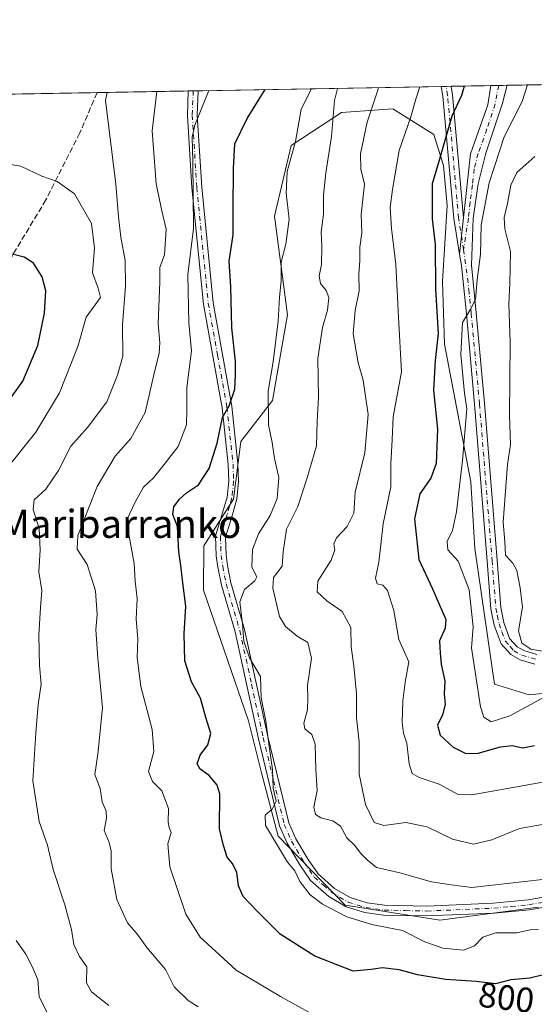
# Model space of a CAD drawing. Units: metres. Extents: x 621336 to 624795, y 4715613 to 4717987.
# Drawn here: x 623564 to 623711, y 4717707 to 4717987 of the extents above; entities that cross this region are included whole.
import ezdxf
from ezdxf.enums import TextEntityAlignment as Align

# ---------------------------------------------------------------- set-up
doc = ezdxf.new("R2010")
doc.units = ezdxf.units.M
doc.header["$MEASUREMENT"] = 0
doc.linetypes.add('DGN Style 3', pattern=[2.307223458686699, 1.648016756204785, -0.6592067024819142])
doc.linetypes.add('DGN Style 4', pattern=[2.6384748266838614, 1.318413404963828, -0.6592067024819142, 0.001648016756204785, -0.6592067024819142])
for name, color, linetype, lineweight in [('Arbolado forestal CxS', 92, 'Continuous', 0), ('Camino Cxs', 7, 'Continuous', 0), ('Camino eje', 30, 'DGN Style 4', 13), ('Comarca CxS', 21, 'Continuous', 0), ('Comunidad Autónoma CxS', 142, 'Continuous', 0), ('Curva de nivel maestra', 30, 'Continuous', 30), ('Curva de nivel normal', 30, 'Continuous', 0), ('Municipio CxS', 4, 'Continuous', 0), ('Pista no pavimentada Cxs', 111, 'Continuous', 0), ('Pista no pavimentada eje', 91, 'DGN Style 4', 0), ('Provincia CxS', 1, 'Continuous', 0), ('Rótulo de curva de nivel directora', 7, 'Continuous', 0), ('Senda', 7, 'DGN Style 3', 0), ('Texto cartográfico', 7, 'Continuous', 0)]:
    doc.layers.add(name, color=color, linetype=linetype, lineweight=lineweight)
doc.styles.add('Style-Arial', font='txt')

# ---------------------------------------------------------------- blocks, each defined once
blk = doc.blocks.new('*U8')
at = {"layer": 'Arbolado forestal CxS', "color": 92, "linetype": 'Continuous', "lineweight": 0}
for points in [[(622911.3311999999, 4717954.257200001, 899.6153999999952), (624476.0599999997, 4717982.0397, 758.5967999999993)], [(623746.7922999999, 4717798.744899999, 769.2581000000064), (623709.2112999996, 4717795.0383, 767.5901000000014), (623699.3605000004, 4717798.0483, 767.5066999999982), (623693.7698999997, 4717836.6099, 767.0290999999997), (623692.5743000006, 4717855.619899999, 768.6598999999987), (623685.0579000004, 4717894.7587, 773.6189000000013), (623684.5351, 4717912.519500001, 773.9891000000061), (623685.8082999998, 4717934.1403, 773.1364000000032), (623684.8357999995, 4717945.5393, 774.6022999999988), (623682.0308999997, 4717954.3453, 776.781099999993), (623670.3611000003, 4717961.621099999, 783.2632000000012), (623655.7540999996, 4717960.558300001, 789.3024000000005), (623641.4619000005, 4717951.247300001, 795.2964000000065), (623636.6977000004, 4717931.125299999, 796.5227000000014), (623640.4023000002, 4717903.060500001, 793.9303000000073), (623636.1678999999, 4717878.7027, 794.8488999999972), (623627.1697000006, 4717867.0537, 798.8907000000036), (623625.0515000002, 4717850.6381, 798.0163000000031), (623616.5823999997, 4717837.4001, 798.1333000000013), (623616.4700999996, 4717824.8223, 798.0625), (623629.2855000002, 4717787.624500001, 795.9266999999965), (623632.9902999997, 4717772.7985, 795.313599999994), (623637.7540999996, 4717754.794500001, 794.7863999999972), (623656.8086999999, 4717735.2017, 793.8983000000007), (623683.8035000004, 4717730.965700001, 792.3506000000052), (623711.8574999999, 4717734.672700001, 791.8176999999997)]]:
    blk.add_polyline3d(points, dxfattribs=at)

msp = doc.modelspace()

# ---------------------------------------------------------------- linework, layer by layer
at = {"layer": 'Arbolado forestal CxS', "color": 92, "linetype": 'Continuous', "lineweight": 0, "extrusion": (0.3092497975091167, 0.005490759238746422, 0.9509649911030125), "elevation": 219518.5025854442, "flags": 128}
msp.add_lwpolyline([(4706152.67499629, -672435.5145933055), (4706152.67499629, -672577.720891028)], dxfattribs=at)
at = {"layer": 'Arbolado forestal CxS', "color": 92, "linetype": 'Continuous', "lineweight": 0, "extrusion": (0.2815155056702812, 0.004996957407529753, 0.9595436678358485), "elevation": 199906.9126587349, "flags": 128}
msp.add_lwpolyline([(4706156.132873282, -678378.6102158407), (4706156.132873282, -678405.675154189)], dxfattribs=at)
at = {"layer": 'Arbolado forestal CxS', "color": 92, "linetype": 'Continuous', "lineweight": 0, "extrusion": (0.338202037527654, 0.006015164808674272, 0.941054302155018), "elevation": 240046.2601926614, "flags": 128}
msp.add_lwpolyline([(4706131.022721966, -665440.5839234529), (4706131.022721967, -665442.0718518454)], dxfattribs=at)
at = {"layer": 'Arbolado forestal CxS', "color": 92, "linetype": 'Continuous', "lineweight": 0, "extrusion": (0.3644848101459913, 0.006482159881064674, 0.9311867722299954), "elevation": 258631.85690461, "flags": 128}
msp.add_lwpolyline([(4706131.920687399, -658434.862936545), (4706131.9206874, -658436.3667394778)], dxfattribs=at)
at = {"layer": 'Arbolado forestal CxS', "color": 92, "linetype": 'Continuous', "lineweight": 0, "extrusion": (0.3837674210269411, 0.00681467779548028, 0.9234046386741159), "elevation": 272219.3134202844, "flags": 128}
msp.add_lwpolyline([(4706151.106757944, -652797.7842531538), (4706151.106757944, -652872.7235642187)], dxfattribs=at)
at = {"layer": 'Arbolado forestal CxS', "color": 92, "linetype": 'Continuous', "lineweight": 0, "extrusion": (0.4006145850388994, 0.007106308186430151, 0.916219108422254), "elevation": 284096.9366992984, "flags": 128}
msp.add_lwpolyline([(4706164.397117457, -647695.9049387035), (4706164.397117457, -647697.4495720647)], dxfattribs=at)
at = {"layer": 'Arbolado forestal CxS', "color": 92, "linetype": 'Continuous', "lineweight": 0, "extrusion": (0.4003971985739655, 0.007102452073644194, 0.9163141593081829), "elevation": 283943.2367518785, "flags": 128}
msp.add_lwpolyline([(4706164.397116611, -647764.8446272037), (4706164.397116612, -647766.3891003372)], dxfattribs=at)
at = {"layer": 'Arbolado forestal CxS', "color": 92, "linetype": 'Continuous', "lineweight": 0, "extrusion": (0.3221957815433782, 0.005719569724174623, 0.9466557795090157), "elevation": 228669.1978018071, "flags": 128}
msp.add_lwpolyline([(4706154.972124491, -669346.0730876009), (4706154.972124491, -669358.023875194)], dxfattribs=at)
at = {"layer": 'Arbolado forestal CxS', "color": 92, "linetype": 'Continuous', "lineweight": 0, "extrusion": (0.3505144888435597, 0.006227840935963785, 0.9365366021186863), "elevation": 248721.7156682073, "flags": 128}
msp.add_lwpolyline([(4706143.751145331, -662248.3593881628), (4706143.751145331, -662250.8116814615)], dxfattribs=at)
at = {"layer": 'Arbolado forestal CxS', "color": 92, "linetype": 'Continuous', "lineweight": 0, "extrusion": (0.312755777909579, 0.005551957934260173, 0.9498173504138941), "elevation": 221993.0413027807, "flags": 128}
msp.add_lwpolyline([(4706155.049720286, -671603.5835724303), (4706155.049720286, -671606.0096841379)], dxfattribs=at)
at = {"layer": 'Arbolado forestal CxS', "color": 92, "linetype": 'Continuous', "lineweight": 0, "extrusion": (0.002967560965884441, 5.269028651398348e-05, 0.9999955953931235), "elevation": 2914.349480615126, "flags": 128}
msp.add_lwpolyline([(623122.7263435454, 4717957.955391244), (623581.0391628686, 4717966.092891257)], dxfattribs=at)
at = {"layer": 'Arbolado forestal CxS', "color": 92, "linetype": 'Continuous', "lineweight": 0}
for points in [[(623711.8574999999, 4717734.672700001, 791.8176999999997), (623683.8035000004, 4717730.965700001, 792.3506000000052), (623656.8086999999, 4717735.2017, 793.8983000000007), (623637.7540999996, 4717754.794500001, 794.7863999999972), (623632.9902999997, 4717772.7985, 795.313599999994), (623629.2855000002, 4717787.624500001, 795.9266999999965), (623616.4700999996, 4717824.8223, 798.0625), (623616.5823999997, 4717837.4001, 798.1333000000013), (623625.0515000002, 4717850.6381, 798.0163000000031), (623627.1697000006, 4717867.0537, 798.8907000000036), (623636.1678999999, 4717878.7027, 794.8488999999972), (623640.4023000002, 4717903.060500001, 793.9303000000073), (623636.6977000004, 4717931.125299999, 796.5227000000014), (623641.4619000005, 4717951.247300001, 795.2964000000065), (623655.7540999996, 4717960.558300001, 789.3024000000005), (623670.3611000003, 4717961.621099999, 783.2632000000012), (623682.0308999997, 4717954.3453, 776.781099999993), (623684.8357999995, 4717945.5393, 774.6022999999988), (623685.8082999998, 4717934.1403, 773.1364000000032), (623684.5351, 4717912.519500001, 773.9891000000061), (623685.0579000004, 4717894.7587, 773.6189000000013), (623692.5743000006, 4717855.619899999, 768.6598999999987), (623693.7698999997, 4717836.6099, 767.0290999999997), (623699.3605000004, 4717798.0483, 767.5066999999982), (623709.2112999996, 4717795.0383, 767.5901000000014), (623746.7922999999, 4717798.744899999, 769.2581000000064)], [(623746.7922999999, 4717798.744899999, 769.2581000000064), (623709.2112999996, 4717795.0383, 767.5901000000014), (623699.3605000004, 4717798.0483, 767.5066999999982), (623693.7698999997, 4717836.6099, 767.0290999999997), (623692.5743000006, 4717855.619899999, 768.6598999999987), (623685.0579000004, 4717894.7587, 773.6189000000013), (623684.5351, 4717912.519500001, 773.9891000000061), (623685.8082999998, 4717934.1403, 773.1364000000032), (623684.8357999995, 4717945.5393, 774.6022999999988), (623682.0308999997, 4717954.3453, 776.781099999993), (623670.3611000003, 4717961.621099999, 783.2632000000012), (623655.7540999996, 4717960.558300001, 789.3024000000005), (623641.4619000005, 4717951.247300001, 795.2964000000065), (623636.6977000004, 4717931.125299999, 796.5227000000014), (623640.4023000002, 4717903.060500001, 793.9303000000073), (623636.1678999999, 4717878.7027, 794.8488999999972), (623627.1697000006, 4717867.0537, 798.8907000000036), (623625.0515000002, 4717850.6381, 798.0163000000031), (623616.5823999997, 4717837.4001, 798.1333000000013), (623616.4700999996, 4717824.8223, 798.0625), (623629.2855000002, 4717787.624500001, 795.9266999999965), (623632.9902999997, 4717772.7985, 795.313599999994), (623637.7540999996, 4717754.794500001, 794.7863999999972), (623656.8086999999, 4717735.2017, 793.8983000000007), (623683.8035000004, 4717730.965700001, 792.3506000000052)], [(623683.8035000004, 4717730.965700001, 792.3506000000052), (623711.8574999999, 4717734.672700001, 791.8176999999997)]]:
    msp.add_polyline3d(points, dxfattribs=at)
at = {"layer": 'Camino Cxs', "color": 7, "linetype": 'Continuous', "lineweight": 0, "extrusion": (-0.02648138132102115, -0.000470973454274372, 0.9996491957818683), "elevation": -17923.40126232838, "flags": 128}
msp.add_lwpolyline([(-4706131.472006159, 707183.0799116897), (-4706131.47200616, 707185.8814372907)], dxfattribs=at)
at = {"layer": 'Camino Cxs', "color": 7, "linetype": 'Continuous', "lineweight": 0, "extrusion": (0.7462270589368616, 0.01323696055030674, 0.6655598841470477), "elevation": 528383.3257858814, "flags": 128}
msp.add_lwpolyline([(4706164.397117035, -470140.5379062505), (4706164.397117036, -470144.7906343208)], dxfattribs=at)
at = {"layer": 'Camino Cxs', "color": 7, "linetype": 'Continuous', "lineweight": 0, "extrusion": (0.9663899878912207, 0.03780428941735177, 0.2542857192318427), "elevation": 781282.8339923222, "flags": 128}
msp.add_lwpolyline([(4689982.792218249, -204614.1203478196), (4689982.782866722, -204614.1207332293), (4689980.349471483, -204615.2853421866), (4689945.31421697, -204622.1745979499)], dxfattribs=at)
at = {"layer": 'Camino Cxs', "color": 7, "linetype": 'Continuous', "lineweight": 0, "extrusion": (-0.01131205935061073, -0.1073682072629658, 0.9941549705063015), "elevation": -512842.4995249218, "flags": 128}
msp.add_lwpolyline([(125923.5679293505, 4729576.813119973), (125923.5679293504, 4729587.294540184)], dxfattribs=at)
at = {"layer": 'Camino Cxs', "color": 7, "linetype": 'Continuous', "lineweight": 0}
for points in [[(623719.3400999998, 4717735.6501, 795.2997999999934), (623709.3101000005, 4717733.940099999, 794.7529000000069), (623699.1901000004, 4717732.9801, 795.755799999999), (623680.0800999999, 4717732.1501, 795.8298999999971), (623667.7801000001, 4717732.4101, 796.2737000000053), (623662.4601999996, 4717733.140100001, 795.573000000004), (623657.1002000002, 4717734.790100001, 800.196100000001), (623652.1801000005, 4717737.690099999, 794.9195999999939), (623646.9901000002, 4717742.210100001, 796.6402999999991), (623643.9001000002, 4717746.700099999, 798.255099999995), (623640.3102000002, 4717752.8101, 797.7673000000068), (623638.1601, 4717757.7401, 797.3173999999999), (623632.1201, 4717782.540100001, 796.6857000000019), (623625.5000999998, 4717812.920100001, 800.0975999999937), (623621.6001000004, 4717826.210100001, 802.0207999999984), (623620.5800999999, 4717831.3201, 802.8230999999942), (623620.1201, 4717834.540100001, 802.9872999999934), (623619.9001000002, 4717840.200099999, 802.4275999999954), (623621.9401000004, 4717846.7301, 800.5666000000057), (623623.2100999998, 4717851.2501, 800.8730999999971), (623623.6700999998, 4717855.780099999, 800.2746999999946), (623623.5100999996, 4717860.4801, 799.5184000000008), (623621.7901, 4717876.6601, 801.950800000006), (623616.4600999998, 4717906.110099999, 807.1875), (623613.2001, 4717939.140100001, 806.4820999999939), (623611.9101, 4717959.7601, 811.1915000000009), (623612.1700999998, 4717966.700099999, 813.0320999999968), (623614.9702000003, 4717966.7501, 813.1064999999944), (623614.7100999998, 4717959.790100001, 809.9790999999968), (623615.9901000002, 4717939.370100001, 806.8513999999996), (623619.2401000002, 4717906.5001, 808.249299999996), (623624.5601000005, 4717877.0601, 802.6281000000017), (623626.3000999996, 4717860.6801, 798.9100999999937), (623626.4700999996, 4717855.690099999, 800.8660999999993), (623625.9700999996, 4717850.7301, 803.0705000000017), (623624.6300999997, 4717845.940099999, 802.6575000000012), (623622.7202000003, 4717839.8201, 805.1340999999958), (623622.9101, 4717834.790100001, 805.5433000000049), (623623.3400999998, 4717831.790100001, 804.9679999999935), (623624.3202000001, 4717826.880100001, 803.5525999999954), (623628.2101999996, 4717813.610099999, 800.6977000000044), (623634.8502000002, 4717783.170100001, 799.428), (623640.8201000001, 4717758.640100001, 800.506899999993), (623642.8101000005, 4717754.0801, 798.326199999996), (623646.2602000004, 4717748.210100001, 799.2179999999935), (623649.1001000004, 4717744.090100001, 797.8445999999968), (623653.8201000001, 4717739.970100001, 797.3926999999967), (623658.2401000002, 4717737.370100001, 797.8643000000012), (623663.0701000001, 4717735.880100001, 796.7210999999952), (623668.0000999998, 4717735.210100001, 796.285799999998), (623680.0701000001, 4717734.950099999, 797.6876999999951), (623698.9901000002, 4717735.770099999, 799.5050000000047), (623708.9402000001, 4717736.720100001, 794.8283999999985), (623718.7901, 4717738.4001, 793.295499999993)], [(623719.3400999998, 4717735.6501, 795.2997999999934), (623709.3101000005, 4717733.940099999, 794.7529000000069), (623699.1901000004, 4717732.9801, 795.755799999999), (623680.0800999999, 4717732.1501, 795.8298999999971), (623667.7801000001, 4717732.4101, 796.2737000000053), (623662.4601999996, 4717733.140100001, 795.573000000004), (623657.1002000002, 4717734.790100001, 800.196100000001), (623652.1801000005, 4717737.690099999, 794.9195999999939), (623646.9901000002, 4717742.210100001, 796.6402999999991), (623643.9001000002, 4717746.700099999, 798.255099999995), (623640.3102000002, 4717752.8101, 797.7673000000068), (623638.1601, 4717757.7401, 797.3173999999999), (623632.1201, 4717782.540100001, 796.6857000000019), (623625.5000999998, 4717812.920100001, 800.0975999999937), (623621.6001000004, 4717826.210100001, 802.0207999999984), (623620.5800999999, 4717831.3201, 802.8230999999942), (623620.1201, 4717834.540100001, 802.9872999999934), (623619.9001000002, 4717840.200099999, 802.4275999999954), (623621.9401000004, 4717846.7301, 800.5666000000057), (623623.2100999998, 4717851.2501, 800.8730999999971), (623623.6700999998, 4717855.780099999, 800.2746999999946), (623623.5100999996, 4717860.4801, 799.5184000000008), (623621.7901, 4717876.6601, 801.950800000006), (623616.4600999998, 4717906.110099999, 807.1875), (623613.2001, 4717939.140100001, 806.4820999999939), (623611.9101, 4717959.7601, 811.1915000000009), (623612.1700999998, 4717966.7007, 813.0326999999961)], [(623614.9702000003, 4717966.750499999, 813.106899999999), (623614.7100999998, 4717959.790100001, 809.9790999999968), (623615.9901000002, 4717939.370100001, 806.8513999999996), (623619.2401000002, 4717906.5001, 808.249299999996), (623624.5601000005, 4717877.0601, 802.6281000000017), (623626.3000999996, 4717860.6801, 798.9100999999937), (623626.4700999996, 4717855.690099999, 800.8660999999993), (623625.9700999996, 4717850.7301, 803.0705000000017), (623624.6300999997, 4717845.940099999, 802.6575000000012), (623622.7202000003, 4717839.8201, 805.1340999999958), (623622.9101, 4717834.790100001, 805.5433000000049), (623623.3400999998, 4717831.790100001, 804.9679999999935), (623624.3202000001, 4717826.880100001, 803.5525999999954), (623628.2101999996, 4717813.610099999, 800.6977000000044), (623634.8502000002, 4717783.170100001, 799.428), (623640.8201000001, 4717758.640100001, 800.506899999993), (623642.8101000005, 4717754.0801, 798.326199999996), (623646.2602000004, 4717748.210100001, 799.2179999999935), (623649.1001000004, 4717744.090100001, 797.8445999999968), (623653.8201000001, 4717739.970100001, 797.3926999999967), (623658.2401000002, 4717737.370100001, 797.8643000000012), (623663.0701000001, 4717735.880100001, 796.7210999999952), (623668.0000999998, 4717735.210100001, 796.285799999998), (623680.0701000001, 4717734.950099999, 797.6876999999951), (623698.9901000002, 4717735.770099999, 799.5050000000047), (623708.9402000001, 4717736.720100001, 794.8283999999985), (623718.7901, 4717738.4001, 793.295499999993)], [(623689.4083000004, 4717920.297300001, 771.8680000000023), (623687.7100999998, 4717930.4101, 772.7338000000018), (623684.6001000004, 4717965.2501, 783.1288000000059), (623684.1601, 4717967.970100001, 783.9609999999958), (623684.1585999997, 4717967.9792, 783.9630999999936)]]:
    msp.add_polyline3d(points, dxfattribs=at)
msp.add_polyline3d([(623690.5000999998, 4717930.6601, 772.9995999999956), (623689.4083000004, 4717920.297300001, 771.8680000000023), (623687.7100999998, 4717930.4101, 772.7338000000018), (623684.6001000004, 4717965.2501, 783.1288000000059), (623684.1601, 4717967.970100001, 783.9609999999958), (623684.1585999997, 4717967.9791, 783.9630999999936), (623686.9885999998, 4717968.0294, 780.7891999999993), (623686.9901000002, 4717968.020099999, 780.7890000000043), (623687.3800999997, 4717965.600099999, 779.6624000000012)], close=True, dxfattribs=at)
at = {"layer": 'Camino eje', "color": 30, "linetype": 'DGN Style 4', "lineweight": 13}
for points in [[(623613.5701000001, 4717966.7258, 813.217300000004), (623613.5701000001, 4717966.725099999, 813.2165999999997), (623613.3101000005, 4717959.7751, 810.9743000000017), (623614.5950999996, 4717939.255100001, 806.6823000000004), (623616.2200999996, 4717922.8201, 807.468599999993), (623617.8501000004, 4717906.3051, 807.0296999999993), (623620.5151000004, 4717891.5801, 805.6514000000025), (623623.1750999996, 4717876.860099999, 801.5485999999946), (623624.9051000001, 4717860.5801, 799.2179000000033), (623625.0701000001, 4717855.735099999, 800.558999999994), (623624.5900999998, 4717850.9901, 801.9676999999938), (623623.9200999998, 4717848.595100001, 801.3708000000044), (623623.2851, 4717846.335100001, 801.6441999999952), (623621.3101000005, 4717840.0101, 803.942200000005), (623621.4200999998, 4717837.1801, 804.8007000000072), (623621.5151000004, 4717834.665100001, 804.6429999999964), (623621.9600999998, 4717831.5551, 804.6123999999982), (623622.9600999998, 4717826.545100001, 803.021200000003), (623626.8551000003, 4717813.265100001, 800.5127000000067), (623630.1750999996, 4717798.045100001, 800.7743999999948), (623633.4851000002, 4717782.8551, 797.8230999999942), (623636.4700999996, 4717770.590100001, 800.9614000000003), (623639.4901000002, 4717758.190099999, 798.9640999999974), (623641.5601000005, 4717753.4451, 797.6465000000027), (623645.0800999999, 4717747.4551, 798.4008000000031), (623648.0450999998, 4717743.1501, 796.4290000000037), (623650.6401000004, 4717740.890100001, 797.138699999996), (623653.0000999998, 4717738.8301, 795.835500000001), (623655.2100999998, 4717737.530099999, 796.2749999999943), (623657.6700999998, 4717736.0801, 799.1272000000026), (623662.7651000004, 4717734.5101, 796.1500999999989), (623665.4250999996, 4717734.145099999, 796.1416000000027), (623667.8901000004, 4717733.8101, 796.2053000000016), (623674.0401, 4717733.6801, 795.9744000000064), (623680.0751, 4717733.550100001, 796.4489999999934), (623699.0900999998, 4717734.3751, 797.6232000000019), (623704.0651000004, 4717734.850099999, 795.9400000000023), (623709.1250999998, 4717735.3301, 794.7244999999967), (623719.0651000004, 4717737.0251, 793.3684000000068)], [(623690.5241, 4717921.5919, 771.4095999999992), (623689.1051000003, 4717930.5351, 772.8497999999963), (623685.9901000002, 4717965.425100001, 781.3723000000027), (623685.5751, 4717967.995100001, 782.3776000000071), (623685.5735999999, 4717968.0042, 782.3787000000011)]]:
    msp.add_polyline3d(points, dxfattribs=at)
at = {"layer": 'Comarca CxS', "color": 21, "linetype": 'Continuous', "lineweight": 0, "flags": 128}
msp.add_lwpolyline([(622745.5049904239, 4717951.312914189), (624753.7400009405, 4717986.969982801), (624775.2143216082, 4716791.076747929), (624795.280000939, 4715673.629982825), (623887.0643574846, 4715657.517524812), (621775.5286113685, 4715620.057224173)], dxfattribs=at)
at = {"layer": 'Comunidad Autónoma CxS', "color": 142, "linetype": 'Continuous', "lineweight": 0, "flags": 128}
msp.add_lwpolyline([(621775.5286113685, 4715620.057224173), (621376.0400009133, 4715612.969982823), (621335.6300009135, 4717926.279982799), (622745.5049904239, 4717951.312914189), (624753.7400009405, 4717986.969982801), (624775.2143216082, 4716791.076747929), (624795.280000939, 4715673.629982825), (623887.0643574846, 4715657.517524812)], close=True, dxfattribs=at)
at = {"layer": 'Curva de nivel maestra', "color": 30, "linetype": 'Continuous', "lineweight": 30, "flags": 128}
for points, elevation in [([(623714.0199999996, 4717715.630100001), (623709.3600000005, 4717714.460100001), (623704.0199999996, 4717713.950099999), (623699.5999999996, 4717712.890100001), (623694.2199999997, 4717713.5601), (623685.4400000004, 4717714.120100001), (623677.4400000004, 4717715.450099999), (623672.2000000002, 4717716.880100001), (623667.4100000003, 4717717.420100001), (623664.25, 4717716.9301), (623659.1100000005, 4717716.470100001), (623648.1799999997, 4717720.6801), (623638.3200000003, 4717726.9801), (623631.75, 4717733.4901), (623627.75, 4717737.6501), (623626.4800000006, 4717740.710100001), (623626.0099999999, 4717744.5801), (623624.6799999997, 4717747.120100001), (623623.2199999997, 4717748.870100001), (623622.1799999997, 4717752.1801), (623621.0999999996, 4717756.9301), (623621.1100000005, 4717766.870100001), (623620.3899999997, 4717769.300100001), (623618.1399999997, 4717772.0801), (623615.5599999996, 4717773.9001), (623614.7199999997, 4717775.380100001), (623615.5199999996, 4717777.840100001), (623617.7800000003, 4717780.770099999), (623618.5599999996, 4717783.9801), (623617.2100000001, 4717788.5801), (623615.6299999999, 4717794.030099999), (623613.0999999996, 4717798.690099999), (623611.2100000001, 4717804.690099999), (623611.0300000003, 4717812.380100001), (623611.4299999997, 4717820.220100001), (623610.6100000005, 4717826.850099999), (623610.0999999996, 4717831.8101), (623609.4900000002, 4717835.6501), (623609.0599999996, 4717842.840100001), (623607.75, 4717846.300100001), (623608.0199999996, 4717848.4301), (623609.6399999997, 4717850.670100001), (623611.6699999999, 4717852.4301), (623615.0599999996, 4717854.770099999), (623618.1299999999, 4717859.370100001), (623620.4100000003, 4717866.5801), (623621.8799999999, 4717873.9101), (623623.8300000001, 4717877.1601), (623625.4199999999, 4717881.970100001), (623625.5700000003, 4717885.870100001), (623625.5700000003, 4717889.880100001), (623624.5300000003, 4717899.360099999), (623624.2699999996, 4717911.0101), (623623.7999999998, 4717918.360099999), (623624.9000000004, 4717925.780099999), (623624.9600000001, 4717933.0701), (623625.0800000001, 4717944.690099999), (623625.3899999997, 4717951.670100001), (623628.9400000004, 4717958.880100001), (623634.0519000003, 4717967.089400001)], 800), ([(623690.7037000004, 4717968.0953), (623689.9600000001, 4717965.460100001), (623687.1699999999, 4717959.5101), (623683.5, 4717946.630100001), (623681.6100000005, 4717940.340100001), (623681.5999999996, 4717930.340100001), (623682.4100000003, 4717923.0101), (623682.5, 4717910.360099999), (623683.2800000003, 4717897.780099999), (623682.4199999999, 4717890.040100001), (623682, 4717881.6801), (623683.1299999999, 4717870.520099999), (623682.6799999997, 4717860.790100001), (623681.1900000004, 4717856.6601), (623678.0999999996, 4717852.1801), (623676.5700000003, 4717845.030099999), (623677.8200000003, 4717833.450099999), (623681.7199999997, 4717825.1501), (623685.5, 4717816.440099999), (623685.2699999996, 4717813.9801), (623683.6699999999, 4717810.4001), (623683.8200000003, 4717806.9001), (623684.1799999997, 4717803.7501), (623685.2199999997, 4717798.860099999), (623684.9699999997, 4717795.300100001), (623685.3099999996, 4717792.3101), (623684.4900000002, 4717789.3101), (623683.1399999997, 4717786.4301), (623683.8600000005, 4717783.5701), (623687.5700000003, 4717780.100099999), (623691.2100000001, 4717778.360099999), (623694.7100000001, 4717778.460100001), (623701, 4717780.280099999), (623704.3799999999, 4717780.610099999), (623707.3700000001, 4717779.920100001), (623710.7000000002, 4717780.590100001)], 775.0000000000001), ([(623558.0499999998, 4717874.540100001), (623565.0599999996, 4717884.2301), (623569.3600000005, 4717894.3201), (623571.2599999999, 4717903.5601), (623571.5999999996, 4717909.9001), (623570.6299999999, 4717913.880100001), (623568.1100000005, 4717917.7601), (623565.4199999999, 4717919.440099999), (623562.0199999996, 4717920.3301)], 825)]:
    msp.add_lwpolyline(points, dxfattribs=dict(at, elevation=elevation))
at = {"layer": 'Curva de nivel normal', "color": 30, "linetype": 'Continuous', "lineweight": 0, "flags": 128}
for points, elevation in [([(623647.29, 4717704.300100001), (623638.4000000004, 4717709.2401), (623625.7999999998, 4717716.7301), (623619.8899999997, 4717722.1501), (623615.5899999999, 4717726.1601), (623611.5199999996, 4717732.6501), (623606.9400000004, 4717746.100099999), (623606.3300000001, 4717752.620100001), (623607.29, 4717755.9101), (623606.7000000002, 4717757.270099999), (623606.4100000003, 4717758.840100001), (623606.5599999996, 4717762.700099999), (623604.6699999999, 4717767.700099999), (623601.9699999997, 4717770.370100001), (623600.8799999999, 4717773.220100001), (623602.3600000005, 4717778.940099999), (623601.8799999999, 4717785.200099999), (623598.6900000004, 4717797.350099999), (623597.6100000005, 4717805.600099999), (623597.8600000005, 4717810.970100001), (623597.3700000001, 4717816.5001), (623597.6399999997, 4717822.4101), (623597.0300000003, 4717827.360099999), (623596.7999999998, 4717832.3301), (623595.5700000003, 4717839.0601), (623594.5599999996, 4717844.550100001), (623597.1200000001, 4717850.020099999), (623599.4100000003, 4717854.020099999), (623602.29, 4717856.6801), (623605.2699999996, 4717860.5001), (623609.3200000003, 4717865.640100001), (623611.7000000002, 4717871.8201), (623611.75, 4717875.9801), (623611.7199999997, 4717878.450099999), (623611.7699999996, 4717882.4001), (623613.1299999999, 4717892.780099999), (623612.3399999999, 4717900.6501), (623612.0099999999, 4717914.5601), (623613.6799999997, 4717927.6501), (623613.5, 4717946.670100001), (623613.2999999998, 4717953.610099999), (623614.04, 4717956.9801), (623617.9824999999, 4717966.804099999)], 805), ([(623711.8399999999, 4717728.340100001), (623709.4600000001, 4717728.2301), (623705.6799999997, 4717727.370100001), (623699.7300000006, 4717727.390100001), (623695.9900000002, 4717726.110099999), (623693.6500000004, 4717723.700099999), (623690.5300000003, 4717722.390100001), (623684.6200000001, 4717722.960100001), (623679.4600000001, 4717724.780099999), (623673.1200000001, 4717727.9901), (623664.3799999999, 4717729.700099999), (623657.2999999998, 4717731.9001), (623650.3399999999, 4717735.520099999), (623646.8200000003, 4717738.1601), (623643.9100000003, 4717741.920100001), (623642.5, 4717744.9901), (623640.4299999997, 4717747.4101), (623634.1100000005, 4717757.9001), (623634.0800000001, 4717760.8201), (623636.04, 4717762.5101), (623637.2199999997, 4717764.780099999), (623636.3099999996, 4717768.530099999), (623636.1600000003, 4717773.800100001), (623635.0599999996, 4717781.050100001), (623634.2800000003, 4717787.5001), (623632.9400000004, 4717794.1801), (623632.7199999997, 4717800.2301), (623629.5499999998, 4717805.520099999), (623627.9699999997, 4717810.2501), (623627.5599999996, 4717815.090100001), (623626.8799999999, 4717821.460100001), (623628.1600000003, 4717824.920100001), (623631.0700000003, 4717827.4001), (623631.6799999997, 4717828.5601), (623630.2800000003, 4717831.270099999), (623630.4699999997, 4717836.380100001), (623632.1200000001, 4717840.780099999), (623635.5, 4717846.020099999), (623637.4900000002, 4717850.800100001), (623637.9400000004, 4717856.8101), (623636.7400000002, 4717862.220100001), (623636.0499999998, 4717866.720100001), (623635.04, 4717871.780099999), (623634.9299999997, 4717881.350099999), (623636.3399999999, 4717889.7401), (623637.7400000002, 4717901.2401), (623638.0899999999, 4717908.0601), (623638.6299999999, 4717912.670100001), (623638.6200000001, 4717918.050100001), (623639.9100000003, 4717923.130100001), (623640.9299999997, 4717930.2401), (623640.04, 4717937.6801), (623640.3399999999, 4717943.8201), (623642.7100000001, 4717952.340100001), (623644.2599999999, 4717961.550100001), (623647.2285000002, 4717967.3234)], 795), ([(623654.6069999998, 4717967.454399999), (623653.8200000003, 4717964.020099999), (623652.9299999997, 4717953.7301), (623651.2800000003, 4717943.4001), (623650.6399999997, 4717937.0601), (623650.6799999997, 4717931.6601), (623649.9900000002, 4717926.6501), (623650.1699999999, 4717922.4801), (623650.0800000001, 4717917.390100001), (623649.4199999999, 4717914.0601), (623649.7599999999, 4717911.9901), (623651.4299999997, 4717910.0001), (623652.1900000004, 4717907.940099999), (623651.8099999996, 4717904.340100001), (623650.3399999999, 4717899.5001), (623649.0800000001, 4717890.620100001), (623649.2599999999, 4717879.5801), (623648.8300000001, 4717872.860099999), (623648.6500000004, 4717865.840100001), (623645.9900000002, 4717856.7601), (623643.3499999996, 4717848.540100001), (623640.0999999996, 4717842.120100001), (623639.1799999997, 4717835.710100001), (623638.9199999999, 4717831.620100001), (623636.4100000003, 4717828.360099999), (623636.1900000004, 4717825.370100001), (623638.1799999997, 4717817.280099999), (623639.8200000003, 4717814.4801), (623643.1500000004, 4717811.720100001), (623646.2000000002, 4717809.860099999), (623647.2300000006, 4717805.460100001), (623646.0800000001, 4717797.720100001), (623646.2100000001, 4717794.130100001), (623646.0599999996, 4717790.770099999), (623645.0499999998, 4717787.0001), (623645.3399999999, 4717785.360099999), (623647.3600000005, 4717783.710100001), (623648.29, 4717780.9801), (623648.4400000004, 4717773.6501), (623648.8200000003, 4717767.850099999), (623647.9500000002, 4717763.0601), (623648.3399999999, 4717761.040100001), (623649.9299999997, 4717760.0801), (623653.29, 4717759.200099999), (623655.5, 4717757.640100001), (623657.3399999999, 4717754.350099999), (623659.5499999998, 4717752.220100001), (623661.2199999997, 4717750.0001), (623663.0599999996, 4717748.140100001), (623665.7199999997, 4717745.920100001), (623672.3600000005, 4717744.390100001), (623681.3799999999, 4717741.8201), (623686.9600000001, 4717740.970100001), (623692.9000000004, 4717740.2501), (623712.9800000006, 4717742.5601)], 790), ([(623713.5499999998, 4717758.2301), (623706.4699999997, 4717757.020099999), (623698.5499999998, 4717753.800100001), (623693.3600000005, 4717752.600099999), (623687.3600000005, 4717753.9901), (623680.1699999999, 4717757.460100001), (623674.1100000005, 4717758.7301), (623667.8099999996, 4717757.8301), (623665.0499999998, 4717758.7301), (623662.6299999999, 4717763.870100001), (623660.8499999996, 4717772.5101), (623660.8399999999, 4717781.700099999), (623660.0599999996, 4717788.470100001), (623660.0700000003, 4717795.4101), (623659.3300000001, 4717803.2601), (623658.5, 4717808.640100001), (623658.4400000004, 4717814.140100001), (623655.9299999997, 4717818.710100001), (623651.5899999999, 4717821.780099999), (623648.8799999999, 4717824.270099999), (623649.0300000003, 4717827.340100001), (623652.8200000003, 4717833.290100001), (623653.9199999999, 4717836.290100001), (623653.5700000003, 4717837.960100001), (623654.3200000003, 4717839.610099999), (623657.3799999999, 4717842.920100001), (623659.29, 4717846.630100001), (623659.6299999999, 4717852.600099999), (623662.4500000002, 4717863.780099999), (623663.3700000001, 4717874.700099999), (623661.9299999997, 4717884.440099999), (623660.54, 4717889.420100001), (623659.1399999997, 4717897.6801), (623659.7000000002, 4717904.280099999), (623660.8499999996, 4717909.860099999), (623660.6699999999, 4717914.720100001), (623661.0199999996, 4717918.450099999), (623661, 4717922.340100001), (623661.5199999996, 4717926.340100001), (623661.4100000003, 4717931.5601), (623662.29, 4717940.210100001), (623661.2400000002, 4717944.4301), (623661.2199999997, 4717948.8201), (623663.0499999998, 4717957.880100001), (623665.9000000004, 4717966.340100001), (623666.2907999996, 4717967.661900001)], 785), ([(623715.6900000004, 4717770.710100001), (623692.8300000001, 4717766.5801), (623689.0199999996, 4717766.640100001), (623683.5700000003, 4717769.6501), (623677.9199999999, 4717771.550100001), (623675.8799999999, 4717772.6801), (623675.0199999996, 4717775.390100001), (623674.4100000003, 4717781.300100001), (623673.4500000002, 4717784.110099999), (623673, 4717787.200099999), (623673.25, 4717793.290100001), (623673.9100000003, 4717798.590100001), (623674.9500000002, 4717804.360099999), (623672.1399999997, 4717810.720100001), (623670.6399999997, 4717819.0001), (623668.9000000004, 4717824.6801), (623667.5, 4717826.2301), (623665.9000000004, 4717826.5801), (623665.5, 4717828.170100001), (623666.3600000005, 4717832.700099999), (623667.6500000004, 4717843.6501), (623669.8200000003, 4717854.1501), (623669.8399999999, 4717860.6801), (623670.2300000006, 4717867.6501), (623670.5099999999, 4717874.0601), (623672.8700000001, 4717886.870100001), (623672.0199999996, 4717902.370100001), (623671.2699999996, 4717917.340100001), (623669.9699999997, 4717927.620100001), (623669.5999999996, 4717933.5701), (623670.3399999999, 4717938.6601), (623672.1699999999, 4717949.770099999), (623675.5099999999, 4717959.340100001), (623676.9199999999, 4717964.340100001), (623678.0614999998, 4717967.8709)], 780), ([(623708.7142000003, 4717968.415200001), (623707.1600000003, 4717963.670100001), (623702.0899999999, 4717953.670100001), (623697.8099999996, 4717940.5601), (623695.5599999996, 4717928.5701), (623695.3600000005, 4717920.340100001), (623694.4000000004, 4717913.040100001), (623693.9199999999, 4717907.4001), (623692.4199999999, 4717904.470100001), (623690.1799999997, 4717900.840100001), (623689.7599999999, 4717891.800100001), (623690.7400000002, 4717880.790100001), (623691.4600000001, 4717876.350099999), (623690.2400000002, 4717861.600099999), (623688.5499999998, 4717847.090100001), (623687.4100000003, 4717841.7301), (623685.8099999996, 4717838.610099999), (623686, 4717836.2401), (623688.9400000004, 4717832.9901), (623692.0700000003, 4717824.9101), (623693.2100000001, 4717814.370100001), (623692.8099999996, 4717808.360099999), (623695.3600000005, 4717791.620100001), (623696.2800000003, 4717788.6501), (623698.3600000005, 4717787.380100001), (623703.6900000004, 4717789.020099999), (623709.6900000004, 4717792.280099999), (623714.9400000004, 4717795.2401)], 770), ([(623589.0824999996, 4717966.291099999), (623588.6399999997, 4717964.0001), (623591.5999999996, 4717940.2301), (623592.2999999998, 4717930.940099999), (623592.9600000001, 4717925.1501), (623594.1699999999, 4717918.520099999), (623594.3099999996, 4717911.2301), (623593.4900000002, 4717900.2501), (623593.5899999999, 4717891.300100001), (623591.9900000002, 4717885.870100001), (623589.0099999999, 4717878.290100001), (623583.4800000006, 4717870.9901), (623578.7599999999, 4717865.6801), (623575.2199999997, 4717858.800100001), (623571.6200000001, 4717853.5001), (623568.2800000003, 4717850.470100001), (623567.9800000006, 4717847.6801), (623569.7199999997, 4717842.350099999), (623569.9800000006, 4717836.270099999), (623569.6399999997, 4717830.020099999), (623570.4699999997, 4717824.6601), (623570.0999999996, 4717819.890100001), (623569.6500000004, 4717811.970100001), (623569.8700000001, 4717803.350099999), (623570.3200000003, 4717798.030099999), (623569.4900000002, 4717792.2601), (623568.8200000003, 4717784.200099999), (623567.9400000004, 4717770.530099999), (623569.7400000002, 4717758.9901), (623572.0599999996, 4717752.300100001), (623573.6799999997, 4717745.370100001), (623577.0800000001, 4717735.270099999), (623578.9100000003, 4717728.2601), (623579.6100000005, 4717724.050100001), (623581.25, 4717720.6501), (623583.3200000003, 4717717.700099999), (623583.2400000002, 4717713.1601), (623584.6500000004, 4717710.5801), (623589.54, 4717706.6601)], 815), ([(623614.9800000006, 4717706.300100001), (623612.1500000004, 4717708.1501), (623608.1500000004, 4717711.970100001), (623605.6600000003, 4717716.9001), (623600.3799999999, 4717723.190099999), (623597.7699999996, 4717726.770099999), (623594.8300000001, 4717730.1601), (623591.7999999998, 4717736.800100001), (623590.2100000001, 4717745.540100001), (623590.2199999997, 4717750.550100001), (623589.6299999999, 4717753.0001), (623588.1900000004, 4717756.420100001), (623588.8700000001, 4717759.9301), (623588.7999999998, 4717761.9301), (623587.7000000002, 4717764.590100001), (623587.0499999998, 4717768.370100001), (623585.5499999998, 4717772.370100001), (623586.4600000001, 4717778.170100001), (623587.7800000003, 4717791.3201), (623586.4600000001, 4717805.450099999), (623585.9000000004, 4717813.550100001), (623586.2699999996, 4717817.850099999), (623585.7699999996, 4717824.5801), (623583.4400000004, 4717832.100099999), (623580.5199999996, 4717836.460100001), (623580.7300000006, 4717840.350099999), (623582.7100000001, 4717845.350099999), (623586.2199999997, 4717854.280099999), (623591.3899999997, 4717862.890100001), (623595.7999999998, 4717867.860099999), (623599.8799999999, 4717875.300100001), (623602.4100000003, 4717885.970100001), (623603.8700000001, 4717892.190099999), (623604.0499999998, 4717895.100099999), (623603.6200000001, 4717900.550100001), (623604.0800000001, 4717912.470100001), (623604.0899999999, 4717916.550100001), (623605.4400000004, 4717920.0701), (623605.8899999997, 4717927.440099999), (623604.6200000001, 4717932.670100001), (623603.0599999996, 4717940.340100001), (623601.9199999999, 4717955.340100001), (623603.2461000001, 4717966.5426)], 810), ([(623714.04, 4717807.2401), (623709.6500000004, 4717807.9901), (623707.0700000003, 4717809.7401), (623706.1699999999, 4717813.170100001), (623707.29, 4717819.960100001), (623706.5999999996, 4717825.4001), (623705.6900000004, 4717830.350099999), (623704.5099999999, 4717832.4901), (623702.4500000002, 4717834.690099999), (623702.2800000003, 4717838.630100001), (623701.7599999999, 4717844.140100001), (623703.0300000003, 4717860.4801), (623703.8399999999, 4717866.220100001), (623703.6399999997, 4717874.4101), (623703.79, 4717895.2601), (623703.3899999997, 4717906.0701), (623703.6600000003, 4717911.9901), (623703.8399999999, 4717921.020099999), (623702.2999999998, 4717927.470100001), (623702.0800000001, 4717930.710100001), (623703.0099999999, 4717934.670100001), (623703.9500000002, 4717939.9101), (623705.7000000002, 4717943.4801), (623710.8099999996, 4717948.0701)], 765), ([(623560.5599999996, 4717859.350099999), (623568.8300000001, 4717869.6801), (623575.4800000006, 4717880.840100001), (623580.7400000002, 4717894.050100001), (623583.1200000001, 4717902.350099999), (623587.1500000004, 4717908.020099999), (623586.5199999996, 4717910.630100001), (623584.9299999997, 4717915.0101), (623585.4400000004, 4717921.9801), (623584.5899999999, 4717928.9801), (623579.8300000001, 4717937.5001), (623574.9000000004, 4717940.960100001), (623570.5300000003, 4717942.460100001), (623564.5199999996, 4717945.340100001), (623560.9299999997, 4717945.860099999)], 820.0000000000001), ([(623572.1500000004, 4717704.5001), (623569.7300000006, 4717709.130100001), (623569.4000000004, 4717714.0701), (623567.6600000003, 4717717.9801), (623565.9299999997, 4717721.2501), (623563.1799999997, 4717725.1801)], 820.0000000000001)]:
    msp.add_lwpolyline(points, dxfattribs=dict(at, elevation=elevation))
at = {"layer": 'Municipio CxS', "color": 4, "linetype": 'Continuous', "lineweight": 0, "flags": 128}
msp.add_lwpolyline([(622745.5049904239, 4717951.312914189), (624753.7400009405, 4717986.969982801), (624775.2143216082, 4716791.076747929)], dxfattribs=at)
at = {"layer": 'Pista no pavimentada Cxs', "color": 111, "linetype": 'Continuous', "lineweight": 0, "extrusion": (0.3317119581113269, 0.00588389790410343, 0.9433623675933885), "elevation": 235377.2569894823, "flags": 128}
msp.add_lwpolyline([(4706164.780813136, -666959.5120156368), (4706164.780813137, -666964.3892757549)], dxfattribs=at)
at = {"layer": 'Pista no pavimentada Cxs', "color": 111, "linetype": 'Continuous', "lineweight": 0, "extrusion": (-0.01131205935061073, -0.1073682072629658, 0.9941549705063015), "elevation": -512842.4995249218, "flags": 128}
msp.add_lwpolyline([(125923.5679293505, 4729576.813119973), (125923.5679293504, 4729587.294540184)], dxfattribs=at)
at = {"layer": 'Pista no pavimentada Cxs', "color": 111, "linetype": 'Continuous', "lineweight": 0}
for points in [[(623710.8501000004, 4717803.7601, 765.8200999999973), (623706.5900999998, 4717804.9801, 765.727899999998), (623703.9600999998, 4717806.450099999, 765.7443000000059), (623701.1901000004, 4717809.540100001, 766.4863999999943), (623699.2701000003, 4717814.8201, 770.047900000005), (623698.3201000001, 4717819.460100001, 772.7957000000025), (623697.2500999998, 4717833.0601, 767.3258999999962), (623693.6501000002, 4717877.6601, 769.3751999999951), (623691.3101000005, 4717903.370100001, 771.0252000000038), (623689.9401000004, 4717917.130100001, 771.9291999999988), (623689.4083000004, 4717920.297300001, 771.8680000000023), (623690.5000999998, 4717930.6601, 772.9995999999956), (623692.4501, 4717948.800100001, 771.4934999999969), (623697.4401000004, 4717962.7501, 771.3643000000012), (623698.3000999996, 4717968.2301, 772.7985999999946), (623702.9003999997, 4717968.3114, 771.1806000000071), (623701.6300999997, 4717963.2601, 771.1450000000042), (623696.9001000002, 4717949.050100001, 772.6572000000016), (623694.6300999997, 4717940.3201, 773.1022999999988), (623693.2901, 4717930.4101, 773.5617000000058), (623692.7500999998, 4717917.210100001, 771.4961000000039), (623694.1001000004, 4717903.640100001, 770.6777000000002), (623696.4401000004, 4717877.9001, 768.7856000000029), (623700.0401, 4717833.280099999, 770.2933000000049), (623701.1001000004, 4717819.850099999, 772.5871000000043), (623701.9700999996, 4717815.5801, 769.9765000000043), (623703.6401000004, 4717811.0101, 765.5767000000051), (623705.7401000002, 4717808.6601, 765.3986000000006), (623707.6700999998, 4717807.5801, 765.3702000000048), (623711.3400999998, 4717806.530099999, 765.1238000000012)], [(623690.5000999998, 4717930.6601, 772.9995999999956), (623692.4501, 4717948.800100001, 771.4934999999969), (623697.4401000004, 4717962.7501, 771.3643000000012), (623698.3000999996, 4717968.2302, 772.7986999999994)], [(623702.9003999997, 4717968.311799999, 771.1806000000071), (623701.6300999997, 4717963.2601, 771.1450000000042), (623696.9001000002, 4717949.050100001, 772.6572000000016), (623694.6300999997, 4717940.3201, 773.1022999999988), (623693.2901, 4717930.4101, 773.5617000000058), (623692.7500999998, 4717917.210100001, 771.4961000000039), (623694.1001000004, 4717903.640100001, 770.6777000000002), (623696.4401000004, 4717877.9001, 768.7856000000029), (623700.0401, 4717833.280099999, 770.2933000000049), (623701.1001000004, 4717819.850099999, 772.5871000000043), (623701.9700999996, 4717815.5801, 769.9765000000043), (623703.6401000004, 4717811.0101, 765.5767000000051), (623705.7401000002, 4717808.6601, 765.3986000000006), (623707.6700999998, 4717807.5801, 765.3702000000048), (623711.3400999998, 4717806.530099999, 765.1238000000012)], [(623710.8501000004, 4717803.7601, 765.8200999999973), (623706.5900999998, 4717804.9801, 765.727899999998), (623703.9600999998, 4717806.450099999, 765.7443000000059), (623701.1901000004, 4717809.540100001, 766.4863999999943), (623699.2701000003, 4717814.8201, 770.047900000005), (623698.3201000001, 4717819.460100001, 772.7957000000025), (623697.2500999998, 4717833.0601, 767.3258999999962), (623693.6501000002, 4717877.6601, 769.3751999999951), (623691.3101000005, 4717903.370100001, 771.0252000000038), (623689.9401000004, 4717917.130100001, 771.9291999999988), (623689.4083000004, 4717920.297300001, 771.8680000000023)]]:
    msp.add_polyline3d(points, dxfattribs=at)
at = {"layer": 'Pista no pavimentada eje', "color": 91, "linetype": 'DGN Style 4', "lineweight": 0}
for points in [[(623700.5965, 4717968.271000001, 771.7918000000063), (623699.9650999998, 4717965.745100001, 771.6070999999939), (623699.5351, 4717963.005100001, 771.2642000000051), (623697.1700999998, 4717955.9001, 770.8828000000068), (623694.6750999996, 4717948.925100001, 772.0819999999949), (623693.5401, 4717944.5601, 771.4860000000045), (623693.0525000002, 4717940.0251, 772.811400000006), (623692.3825000003, 4717935.0701, 774.1233000000066), (623691.8951000003, 4717930.5351, 773.0613000000012), (623690.5241, 4717921.5919, 771.4095999999992)], [(623690.5241, 4717921.5919, 771.4095999999992), (623692.0301000001, 4717910.290100001, 770.9858999999997), (623692.7050999999, 4717903.505100001, 770.1037999999971), (623695.0450999998, 4717877.780099999, 769.0798999999971), (623698.6451000003, 4717833.170100001, 768.4787000000069), (623699.7100999998, 4717819.655099999, 772.6484999999958), (623700.1451000003, 4717817.520099999, 773.1009999999952), (623700.6201, 4717815.200099999, 770.0105999999942), (623701.4550999999, 4717812.915100001, 766.7869999999967), (623702.4151, 4717810.2751, 765.8601000000053), (623703.8000999996, 4717808.7301, 765.6339000000008), (623704.8501000004, 4717807.5551, 765.6013999999996), (623707.1300999997, 4717806.280099999, 765.5663000000059), (623711.0950999996, 4717805.145099999, 765.484500000006)]]:
    msp.add_polyline3d(points, dxfattribs=at)
at = {"layer": 'Provincia CxS', "color": 1, "linetype": 'Continuous', "lineweight": 0, "flags": 128}
msp.add_lwpolyline([(621775.5286113685, 4715620.057224173), (621376.0400009133, 4715612.969982823), (621335.6300009135, 4717926.279982799), (622745.5049904239, 4717951.312914189), (624753.7400009405, 4717986.969982801), (624775.2143216082, 4716791.076747929), (624795.280000939, 4715673.629982825), (623887.0643574846, 4715657.517524812)], close=True, dxfattribs=at)
at = {"layer": 'Senda', "color": 7, "linetype": 'DGN Style 3', "lineweight": 0}
msp.add_polyline3d([(623586.2043000003, 4717966.239900001, 815.8571999999986), (623586.2001, 4717966.2301, 815.8562999999995), (623581.3201000001, 4717954.790100001, 817.1910999999964), (623571.6501000002, 4717935.720100001, 821.4098999999987), (623560.6901000004, 4717917.590100001, 827.0531999999948), (623550.6001000004, 4717904.0701, 831.5703999999969), (623539.3300999999, 4717894.350099999, 832.602899999998), (623524.2701000003, 4717884.0801, 835.6199999999953), (623506.6801000005, 4717872.5001, 840.4584000000032), (623489.9200999998, 4717859.190099999, 848.478099999993), (623475.7001, 4717855.130100001, 854.0531999999948)], dxfattribs=at)

# ---------------------------------------------------------------- block references
at = {"layer": 'Arbolado forestal CxS', "color": 92, "linetype": 'Continuous', "lineweight": 0}
msp.add_blockref('*U8', (0, 0), dxfattribs=at)

# ---------------------------------------------------------------- texts
at = {"layer": 'Rótulo de curva de nivel directora', "color": 7, "linetype": 'Continuous', "lineweight": 0, "style": 'Style-Arial'}
msp.add_text('800', height=7.000000000000002, rotation=352.9011836927111, dxfattribs=at).set_placement((623702.6915022306, 4717708.951521747), align=Align.MIDDLE_CENTER)
at = {"layer": 'Texto cartográfico', "color": 7, "linetype": 'Continuous', "lineweight": 0, "style": 'Style-Arial'}
msp.add_text('Maribarranko', height=8, dxfattribs=at).set_placement((623592.7371353661, 4717843.630150001), align=Align.MIDDLE_CENTER)

doc.saveas('drawing.dxf')
